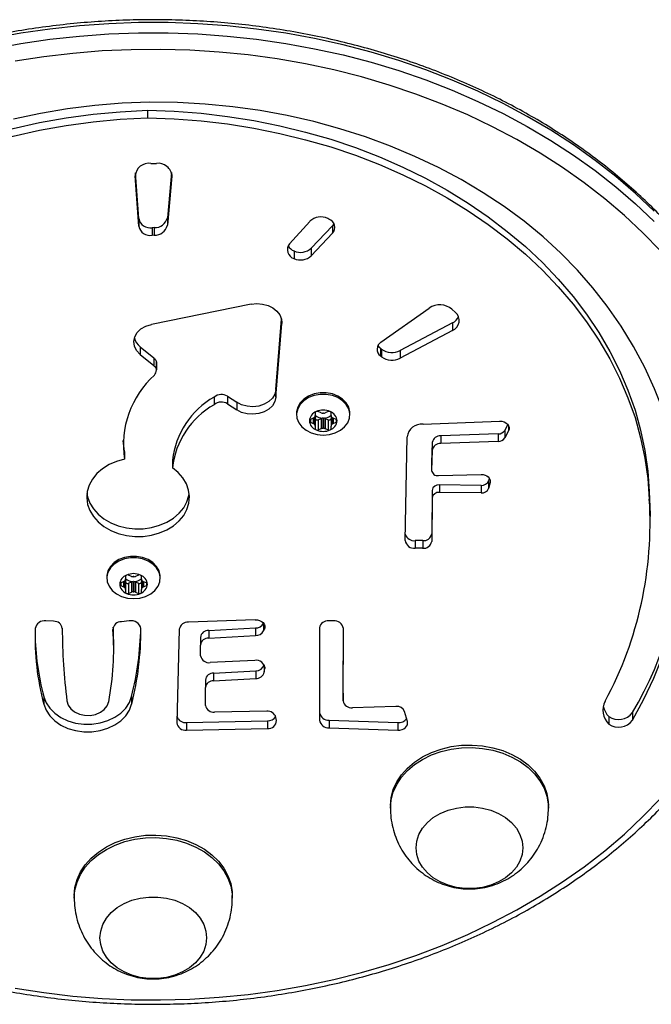
# Model space of a CAD drawing. Units: millimetres. Extents: x -4534 to 389034, y -3372 to 3284.
# Drawn here: x -206 to -47, y 1510 to 1759 of the extents above; entities that cross this region are included whole.
import ezdxf

# ---------------------------------------------------------------- set-up
doc = ezdxf.new("R2010")
doc.units = ezdxf.units.MM
doc.layers.add('Toestel 2D', color=7, linetype='Continuous', lineweight=20)

# ---------------------------------------------------------------- blocks, each defined once
blk = doc.blocks.new('RB1338')
at = {"color": 7, "linetype": 'Continuous', "lineweight": 25}
for p, q in [((136.216, 88.469), (136.216, 88.276)), ((136.302, 87.126), (136.443, 87.126)), ((135.996, 85.536), (135.906, 86.806)), ((135.996, 85.729), (135.914, 86.885)), ((136.827, 86.892), (136.72, 85.751)), ((136.837, 86.8), (136.72, 85.558)), ((135.996, 85.729), (135.996, 85.536)), ((136.72, 85.751), (136.72, 85.558)), ((140.809, 85.715), (140.778, 85.73)), ((136.389, 85.5), (136.337, 85.497)), ((136.337, 85.497), (136.337, 85.304)), ((136.389, 85.5), (136.389, 85.307)), ((140.325, 85.658), (139.812, 85.086)), ((140.362, 84.982), (140.898, 85.549)), ((140.898, 85.549), (140.898, 85.356)), ((136.389, 85.307), (136.337, 85.304)), ((140.362, 84.789), (140.898, 85.356)), ((140.362, 84.982), (140.362, 84.789)), ((139.925, 84.909), (139.925, 84.716)), ((138.84, 83.561), (136.318, 83.051)), ((142.126, 82.602), (143.344, 83.464)), ((143.922, 83.436), (144.013, 83.354)), ((139.467, 81.401), (139.608, 83.18)), ((139.467, 81.208), (139.615, 83.074)), ((143.934, 83.09), (142.613, 82.387)), ((143.934, 83.09), (143.934, 82.898)), ((143.934, 82.898), (142.613, 82.194)), ((136.033, 82.485), (136.375, 82.206)), ((136.033, 82.485), (136.033, 82.292)), ((136.033, 82.292), (136.375, 82.013)), ((142.141, 82.425), (142.11, 82.449)), ((142.11, 82.449), (142.11, 82.257)), ((142.141, 82.232), (142.11, 82.257)), ((142.141, 82.425), (142.141, 82.232)), ((142.613, 82.387), (142.613, 82.194)), ((136.375, 82.206), (136.375, 82.013)), ((136.443, 82.075), (136.442, 82.091)), ((136.442, 82.091), (136.442, 81.898)), ((136.443, 81.882), (136.443, 82.075)), ((138.244, 81.235), (138.476, 81.081)), ((138.244, 81.235), (138.244, 81.042)), ((139.467, 81.401), (139.467, 81.208)), ((137.906, 81.213), (137.906, 81.02)), ((138.244, 81.042), (138.476, 80.888)), ((138.476, 81.081), (138.476, 80.888)), ((139.989, 80.805), (139.989, 80.767)), ((140.464, 80.811), (140.464, 80.746)), ((140.464, 80.736), (140.464, 80.479)), ((140.613, 80.812), (140.539, 80.845)), ((140.789, 80.845), (140.716, 80.812)), ((140.864, 80.746), (140.864, 80.811)), ((140.864, 80.736), (140.864, 80.479)), ((141.339, 80.767), (141.339, 80.805)), ((140.413, 80.678), (140.339, 80.646)), ((140.339, 80.579), (140.413, 80.547)), ((140.464, 80.479), (140.464, 80.413)), ((140.539, 80.637), (140.613, 80.67)), ((140.539, 80.637), (140.539, 80.38)), ((140.613, 80.67), (140.613, 80.413)), ((140.656, 80.678), (140.656, 80.421)), ((140.673, 80.678), (140.673, 80.421)), ((140.716, 80.67), (140.716, 80.413)), ((140.716, 80.67), (140.789, 80.637)), ((140.789, 80.637), (140.789, 80.38)), ((140.864, 80.413), (140.864, 80.479)), ((140.989, 80.646), (140.916, 80.678)), ((140.916, 80.547), (140.989, 80.579)), ((143.191, 80.529), (145.126, 80.603)), ((145.336, 80.519), (145.256, 80.371)), ((140.539, 80.38), (140.613, 80.413)), ((140.716, 80.413), (140.789, 80.38)), ((145.088, 80.281), (143.638, 80.231)), ((143.638, 80.231), (143.638, 80.039)), ((145.088, 80.281), (145.088, 80.088)), ((145.256, 80.371), (145.256, 80.178)), ((145.353, 80.357), (145.256, 80.178)), ((142.739, 77.582), (142.785, 80.206)), ((143.425, 80.065), (143.408, 79.549)), ((143.425, 80.065), (143.425, 79.872)), ((145.088, 80.088), (143.638, 80.039)), ((135.635, 79.832), (135.635, 79.639)), ((143.425, 79.872), (143.408, 79.356)), ((136.848, 79.614), (136.848, 79.421)), ((143.408, 79.549), (143.408, 79.546)), ((143.408, 79.549), (143.408, 79.356)), ((143.408, 79.546), (143.408, 79.353)), ((143.58, 79.226), (144.66, 79.253)), ((144.66, 78.978), (143.608, 78.991)), ((143.608, 78.991), (143.608, 78.798)), ((144.66, 78.978), (144.66, 78.785)), ((144.866, 79.16), (144.849, 79.095)), ((144.849, 79.095), (144.849, 78.902)), ((144.887, 79.047), (144.849, 78.902)), ((143.418, 78.849), (143.409, 77.754)), ((143.418, 78.849), (143.418, 78.656)), ((144.66, 78.785), (143.608, 78.798)), ((148.916, 78.821), (148.916, 78.628)), ((143.418, 78.656), (143.409, 77.561)), ((148.938, 77.995), (148.938, 78.188)), ((143.409, 77.754), (143.409, 77.561)), ((143.181, 77.579), (142.99, 77.579)), ((142.99, 77.579), (142.99, 77.387)), ((143.181, 77.579), (143.181, 77.387)), ((143.181, 77.387), (142.99, 77.387)), ((135.189, 76.669), (135.189, 76.63)), ((135.613, 76.541), (135.539, 76.509)), ((135.664, 76.675), (135.664, 76.609)), ((135.664, 76.599), (135.664, 76.342)), ((135.813, 76.675), (135.739, 76.708)), ((135.739, 76.501), (135.813, 76.533)), ((135.739, 76.501), (135.739, 76.244)), ((135.813, 76.533), (135.813, 76.276)), ((135.856, 76.541), (135.856, 76.284)), ((135.873, 76.541), (135.873, 76.284)), ((135.989, 76.708), (135.916, 76.675)), ((135.916, 76.533), (135.916, 76.276)), ((135.916, 76.533), (135.989, 76.501)), ((135.989, 76.501), (135.989, 76.244)), ((136.064, 76.609), (136.064, 76.675)), ((136.064, 76.599), (136.064, 76.342)), ((136.189, 76.509), (136.116, 76.541)), ((136.539, 76.63), (136.539, 76.669)), ((135.539, 76.443), (135.613, 76.41)), ((135.664, 76.342), (135.664, 76.277)), ((135.739, 76.244), (135.813, 76.276)), ((135.916, 76.276), (135.989, 76.244)), ((136.064, 76.277), (136.064, 76.342)), ((136.116, 76.41), (136.189, 76.443)), ((133.842, 75.538), (133.647, 75.547)), ((135.757, 75.547), (135.557, 75.528)), ((138.941, 75.577), (137.252, 75.516)), ((140.924, 75.549), (140.802, 75.549)), ((134.061, 75.361), (134.061, 75.349)), ((137.022, 75.336), (136.961, 72.971)), ((137.77, 75.308), (138.95, 75.369)), ((137.77, 75.308), (137.77, 75.115)), ((138.95, 75.369), (138.95, 75.176)), ((139.156, 75.297), (139.175, 75.338)), ((140.571, 75.373), (140.571, 73.039)), ((141.169, 73.722), (141.174, 75.371)), ((141.169, 73.529), (141.174, 75.358)), ((135.362, 74.819), (135.362, 75.012)), ((137.555, 75.128), (137.555, 74.935)), ((137.77, 75.115), (138.95, 75.176)), ((137.562, 74.665), (137.555, 74.935)), ((138.936, 74.549), (137.806, 74.493)), ((137.892, 74.227), (138.958, 74.285)), ((138.958, 74.285), (138.958, 74.092)), ((139.172, 74.25), (139.186, 74.348)), ((137.683, 74.053), (137.683, 73.86)), ((137.892, 74.227), (137.892, 74.034)), ((137.892, 74.034), (138.958, 74.092)), ((137.687, 73.412), (137.683, 73.86)), ((133.593, 73.631), (133.593, 73.439)), ((135.817, 73.638), (135.817, 73.445)), ((141.169, 73.722), (141.169, 73.529)), ((139.234, 73.262), (137.915, 73.241)), ((142.505, 73.383), (141.407, 73.352)), ((142.796, 73.006), (142.725, 73.253)), ((137.207, 72.977), (139.255, 73.02)), ((139.255, 73.02), (139.255, 72.827)), ((139.482, 73.03), (139.469, 73.107)), ((140.818, 73.034), (142.551, 72.975)), ((140.818, 73.034), (140.818, 72.841)), ((147.891, 73.127), (147.891, 72.934)), ((148.488, 73.229), (148.488, 73.036)), ((137.207, 72.977), (137.207, 72.784)), ((137.207, 72.784), (139.255, 72.827)), ((140.818, 72.841), (142.551, 72.782)), ((142.551, 72.975), (142.551, 72.782)), ((142.364, 70.876), (142.364, 70.812)), ((146.364, 70.812), (146.364, 70.876)), ((134.364, 68.599), (134.364, 68.535)), ((138.364, 68.535), (138.364, 68.599))]:
    blk.add_line(p, q, dxfattribs=at)
at = {"color": 8, "linetype": 'Continuous', "lineweight": 25}
for p, q in [((135.906, 86.839), (135.906, 86.806)), ((136.837, 86.844), (136.837, 86.8)), ((139.615, 83.132), (139.615, 83.074)), ((140.339, 80.646), (140.339, 80.579)), ((140.413, 80.678), (140.413, 80.547)), ((140.444, 80.702), (140.444, 80.522)), ((140.452, 80.714), (140.452, 80.511)), ((140.876, 80.714), (140.876, 80.511)), ((140.885, 80.702), (140.885, 80.522)), ((140.916, 80.678), (140.916, 80.547)), ((140.989, 80.646), (140.989, 80.579)), ((145.353, 80.494), (145.353, 80.357)), ((144.887, 79.115), (144.887, 79.047)), ((135.539, 76.509), (135.539, 76.443)), ((135.613, 76.541), (135.613, 76.41)), ((135.644, 76.566), (135.644, 76.386)), ((135.652, 76.577), (135.652, 76.374)), ((136.076, 76.577), (136.076, 76.374)), ((136.085, 76.566), (136.085, 76.386)), ((136.116, 76.541), (136.116, 76.41)), ((136.189, 76.509), (136.189, 76.443)), ((135.343, 75.352), (135.343, 75.331)), ((139.156, 75.486), (139.156, 75.297)), ((139.175, 75.456), (139.175, 75.338)), ((139.172, 74.433), (139.172, 74.25)), ((139.186, 74.388), (139.186, 74.348))]:
    blk.add_line(p, q, dxfattribs=at)
at = {"color": 8, "linetype": 'Continuous', "lineweight": 25, "flags": 128}
for points in [[(149.039, 85.913), (148.567, 86.36), (148.069, 86.79), (147.545, 87.201), (146.996, 87.592), (146.424, 87.964), (145.829, 88.315), (145.214, 88.644), (144.58, 88.95), (143.927, 89.234), (143.258, 89.493), (142.574, 89.729), (141.876, 89.939), (141.166, 90.125), (140.445, 90.284), (139.715, 90.418), (138.978, 90.525), (138.236, 90.605), (137.489, 90.659), (136.739, 90.686), (135.989, 90.686), (135.24, 90.659), (134.493, 90.605), (133.75, 90.525), (133.013, 90.418), (132.284, 90.284)], [(132.284, 90.027), (133.013, 90.161), (133.75, 90.268), (134.493, 90.348), (135.24, 90.402), (135.989, 90.429), (136.739, 90.429), (137.489, 90.402), (138.236, 90.348), (138.978, 90.268), (139.715, 90.161), (140.445, 90.027), (141.166, 89.868), (141.876, 89.682), (142.574, 89.472), (143.258, 89.236), (143.927, 88.977), (144.58, 88.693), (145.214, 88.387), (145.829, 88.058), (146.424, 87.707), (146.996, 87.335), (147.545, 86.944), (148.069, 86.532), (148.567, 86.103), (149.039, 85.656)], [(142.364, 70.812), (142.382, 71.016), (142.435, 71.217), (142.523, 71.41), (142.644, 71.593), (142.795, 71.762), (142.974, 71.913), (143.178, 72.045), (143.403, 72.156), (143.645, 72.242), (143.901, 72.302), (144.164, 72.336), (144.431, 72.343), (144.697, 72.323), (144.957, 72.275), (145.206, 72.202), (145.44, 72.103), (145.656, 71.982), (145.848, 71.84), (146.013, 71.679), (146.149, 71.503), (146.254, 71.315), (146.324, 71.117), (146.36, 70.914), (146.364, 70.811)], [(134.364, 68.535), (134.382, 68.739), (134.435, 68.939), (134.523, 69.133), (134.644, 69.315), (134.795, 69.484), (134.974, 69.636), (135.178, 69.768), (135.403, 69.878), (135.645, 69.964), (135.901, 70.025), (136.164, 70.059), (136.431, 70.066), (136.697, 70.045), (136.957, 69.998), (137.206, 69.924), (137.44, 69.826), (137.656, 69.705), (137.848, 69.562), (138.013, 69.402), (138.149, 69.226), (138.254, 69.037), (138.324, 68.84), (138.36, 68.637), (138.364, 68.534)]]:
    blk.add_lwpolyline(points, dxfattribs=at)
at = {"color": 7, "linetype": 'Continuous', "lineweight": 25, "flags": 128}
for points in [[(149.195, 84.913), (148.754, 85.37), (148.285, 85.81), (147.789, 86.232), (147.267, 86.637), (146.722, 87.021), (146.153, 87.386), (145.563, 87.73), (144.951, 88.051), (144.321, 88.351), (143.673, 88.627), (143.009, 88.88), (142.33, 89.108), (141.637, 89.311), (140.933, 89.489), (140.218, 89.642), (139.495, 89.768), (138.765, 89.868), (138.03, 89.942), (137.291, 89.989), (136.55, 90.009), (135.808, 90.002), (135.068, 89.969), (134.33, 89.908), (133.597, 89.822), (132.871, 89.708)], [(132.871, 66.258), (133.597, 66.144), (134.33, 66.057), (135.068, 65.997), (135.808, 65.964), (136.55, 65.957), (137.291, 65.977), (138.03, 66.024), (138.765, 66.097), (139.495, 66.198), (140.218, 66.324), (140.933, 66.476), (141.637, 66.655), (142.33, 66.858), (143.009, 67.086), (143.673, 67.339), (144.321, 67.615), (144.951, 67.914), (145.563, 68.236), (146.153, 68.58), (146.722, 68.944), (147.267, 69.329), (147.789, 69.733), (148.285, 70.156), (148.754, 70.596), (149.195, 71.052)], [(136.279, 88.677), (135.579, 88.646), (134.883, 88.587), (134.191, 88.501), (133.506, 88.387), (132.829, 88.246)], [(126.655, 84.739), (127.099, 85.146), (127.57, 85.534), (128.068, 85.902), (128.591, 86.248), (129.137, 86.573), (129.706, 86.875), (130.295, 87.152), (130.903, 87.405), (131.527, 87.633), (132.167, 87.835), (132.82, 88.009), (133.484, 88.157), (134.158, 88.277), (134.839, 88.369), (135.525, 88.433), (136.216, 88.469)], [(136.216, 88.469), (136.895, 88.444), (137.573, 88.393), (138.245, 88.314), (138.912, 88.209), (139.57, 88.077), (140.218, 87.918), (140.855, 87.734), (141.478, 87.524), (142.086, 87.29), (142.677, 87.032), (143.249, 86.75), (143.802, 86.445), (144.332, 86.119), (144.84, 85.772), (145.323, 85.405), (145.781, 85.019), (146.211, 84.615), (146.613, 84.194), (146.986, 83.758), (147.328, 83.308), (147.639, 82.844), (147.918, 82.368), (148.164, 81.882), (148.376, 81.387), (148.554, 80.884), (148.697, 80.374), (148.806, 79.86), (148.878, 79.341), (148.916, 78.821)], [(147.85, 83.516), (147.49, 83.977), (147.099, 84.424), (146.677, 84.854), (146.226, 85.266), (145.747, 85.659), (145.241, 86.032), (144.71, 86.384), (144.156, 86.714), (143.579, 87.02), (142.982, 87.303), (142.366, 87.561), (141.733, 87.794), (141.085, 88.001), (140.424, 88.181), (139.751, 88.333), (139.068, 88.459), (138.377, 88.556), (137.681, 88.625), (136.981, 88.665), (136.279, 88.677)], [(126.655, 84.546), (127.099, 84.953), (127.57, 85.341), (128.068, 85.709), (128.591, 86.055), (129.137, 86.38), (129.706, 86.682), (130.295, 86.96), (130.903, 87.213), (131.527, 87.44), (132.167, 87.642), (132.82, 87.817), (133.484, 87.964), (134.158, 88.084), (134.839, 88.176), (135.525, 88.24), (136.216, 88.276)], [(136.216, 88.276), (136.895, 88.252), (137.573, 88.2), (138.245, 88.122), (138.912, 88.016), (139.57, 87.884), (140.218, 87.725), (140.855, 87.541), (141.478, 87.332), (142.086, 87.097), (142.677, 86.839), (143.249, 86.557), (143.802, 86.252), (144.332, 85.926), (144.84, 85.579), (145.323, 85.212), (145.781, 84.826), (146.211, 84.422), (146.613, 84.002), (146.986, 83.565), (147.328, 83.115), (147.639, 82.651), (147.918, 82.176), (148.164, 81.69), (148.376, 81.194), (148.554, 80.691), (148.697, 80.182), (148.806, 79.667), (148.878, 79.149), (148.916, 78.628)], [(140.936, 85.599), (140.932, 85.593), (140.898, 85.549)], [(138.84, 83.561), (138.985, 83.577), (139.13, 83.566), (139.267, 83.529), (139.39, 83.469), (139.491, 83.389), (139.565, 83.293), (139.607, 83.186), (139.615, 83.074)], [(148.488, 73.036), (148.775, 73.564), (149.028, 74.103), (149.246, 74.651), (149.429, 75.206), (149.576, 75.767), (149.688, 76.333), (149.762, 76.903), (149.801, 77.475), (149.803, 78.047), (149.768, 78.619), (149.697, 79.189), (149.589, 79.756), (149.445, 80.318), (149.266, 80.874), (149.051, 81.422), (148.801, 81.962), (148.518, 82.491), (148.2, 83.01), (147.85, 83.516)], [(136.033, 82.292), (135.943, 82.388), (135.888, 82.498), (135.871, 82.616), (135.895, 82.733), (135.956, 82.842), (136.052, 82.935), (136.175, 83.006), (136.318, 83.051)], [(142.05, 82.52), (142.072, 82.487), (142.11, 82.449)], [(139.467, 81.401), (139.44, 81.289), (139.378, 81.187), (139.285, 81.098), (139.167, 81.03), (139.031, 80.986), (138.885, 80.969), (138.738, 80.98), (138.598, 81.018), (138.476, 81.081)], [(141.339, 80.805), (141.338, 80.835), (141.311, 80.953), (141.249, 81.064), (141.155, 81.16), (141.035, 81.237), (140.895, 81.291), (140.743, 81.319), (140.586, 81.319), (140.433, 81.291), (140.293, 81.237), (140.173, 81.16), (140.08, 81.064), (140.018, 80.953), (139.99, 80.835), (139.989, 80.805)], [(140.664, 80.25), (140.82, 80.263), (140.967, 80.305), (141.098, 80.371), (141.206, 80.458), (141.284, 80.562), (141.329, 80.677), (141.338, 80.797), (141.311, 80.915), (141.249, 81.025), (141.155, 81.121), (141.035, 81.199), (140.895, 81.253), (140.743, 81.28), (140.586, 81.28), (140.433, 81.253), (140.293, 81.199), (140.173, 81.121), (140.08, 81.025), (140.018, 80.915), (139.99, 80.797), (140, 80.677), (140.045, 80.562), (140.123, 80.458), (140.23, 80.371), (140.361, 80.305), (140.509, 80.263), (140.664, 80.25)], [(139.467, 81.208), (139.44, 81.097), (139.378, 80.994), (139.285, 80.906), (139.167, 80.837), (139.031, 80.793), (138.885, 80.776), (138.738, 80.787), (138.598, 80.825), (138.476, 80.888)], [(140.464, 80.741), (140.464, 80.74), (140.464, 80.736)], [(140.464, 80.67), (140.466, 80.661), (140.471, 80.651), (140.479, 80.643), (140.489, 80.637), (140.501, 80.633), (140.514, 80.632), (140.527, 80.633), (140.539, 80.637)], [(140.789, 80.637), (140.801, 80.633), (140.814, 80.632), (140.827, 80.633), (140.839, 80.637), (140.85, 80.643), (140.858, 80.651), (140.863, 80.661), (140.864, 80.67)], [(145.126, 80.603), (145.184, 80.6), (145.24, 80.586), (145.289, 80.561), (145.328, 80.528), (145.355, 80.488), (145.369, 80.445), (145.368, 80.4), (145.353, 80.357)], [(135.635, 79.832), (135.603, 80.114), (135.603, 80.114)], [(135.635, 79.639), (135.433, 79.583), (135.247, 79.502), (135.08, 79.398), (134.938, 79.275), (134.825, 79.136), (134.743, 78.984), (134.694, 78.824), (134.681, 78.66), (134.702, 78.497), (134.759, 78.338), (134.849, 78.189), (134.969, 78.053), (135.117, 77.935), (135.289, 77.836), (135.479, 77.761), (135.683, 77.71), (135.895, 77.686), (136.11, 77.688), (136.32, 77.718), (136.522, 77.774), (136.709, 77.855), (136.876, 77.958), (137.019, 78.08), (137.133, 78.219), (137.216, 78.37), (137.266, 78.53), (137.28, 78.694), (137.259, 78.858), (137.204, 79.016), (137.115, 79.166), (136.995, 79.302), (136.848, 79.421)], [(144.66, 79.253), (144.71, 79.25), (144.758, 79.238), (144.801, 79.219), (144.838, 79.192), (144.866, 79.16), (144.884, 79.124), (144.891, 79.086), (144.887, 79.047)], [(134.686, 78.776), (134.702, 78.69), (134.759, 78.531), (134.849, 78.382), (134.969, 78.246), (135.117, 78.127), (135.289, 78.029), (135.479, 77.953), (135.683, 77.903), (135.895, 77.879), (136.11, 77.881), (136.32, 77.911), (136.522, 77.967), (136.709, 78.047), (136.876, 78.15), (137.019, 78.273), (137.133, 78.412), (137.216, 78.563), (137.266, 78.723), (137.274, 78.776)], [(148.916, 78.821), (148.937, 78.241), (148.938, 78.188)], [(136.539, 76.669), (136.538, 76.699), (136.511, 76.817), (136.449, 76.927), (136.355, 77.023), (136.235, 77.101), (136.095, 77.154), (135.943, 77.182), (135.786, 77.182), (135.633, 77.154), (135.493, 77.101), (135.373, 77.023), (135.28, 76.927), (135.218, 76.817), (135.19, 76.699), (135.189, 76.669)], [(135.864, 76.113), (136.02, 76.127), (136.167, 76.168), (136.298, 76.234), (136.406, 76.321), (136.484, 76.425), (136.529, 76.54), (136.538, 76.66), (136.511, 76.778), (136.449, 76.889), (136.355, 76.985), (136.235, 77.062), (136.095, 77.116), (135.943, 77.144), (135.786, 77.144), (135.633, 77.116), (135.493, 77.062), (135.373, 76.985), (135.28, 76.889), (135.218, 76.778), (135.19, 76.66), (135.2, 76.54), (135.245, 76.425), (135.323, 76.321), (135.43, 76.234), (135.561, 76.168), (135.709, 76.127), (135.864, 76.113)], [(135.664, 76.534), (135.666, 76.524), (135.671, 76.515), (135.679, 76.507), (135.689, 76.501), (135.701, 76.497), (135.714, 76.496), (135.727, 76.497), (135.739, 76.501)], [(135.989, 76.501), (136.001, 76.497), (136.014, 76.496), (136.027, 76.497), (136.039, 76.501), (136.05, 76.507), (136.058, 76.515), (136.063, 76.524), (136.064, 76.534)], [(136.064, 76.599), (136.064, 76.603), (136.065, 76.604)], [(138.941, 75.577), (138.998, 75.574), (139.052, 75.56), (139.101, 75.537), (139.141, 75.505), (139.169, 75.467), (139.185, 75.424), (139.187, 75.381), (139.175, 75.338)], [(133.593, 73.631), (133.652, 73.479), (133.747, 73.337), (133.874, 73.211), (134.028, 73.105), (134.206, 73.022), (134.4, 72.965), (134.605, 72.937), (134.812, 72.938), (135.017, 72.967), (135.21, 73.025), (135.387, 73.109), (135.541, 73.216), (135.666, 73.343), (135.759, 73.485), (135.817, 73.638)], [(134.179, 73.524), (134.211, 73.42), (134.278, 73.326), (134.374, 73.248), (134.493, 73.192), (134.627, 73.162), (134.766, 73.159), (134.902, 73.184), (135.025, 73.236), (135.125, 73.31), (135.197, 73.402), (135.236, 73.505)], [(133.593, 73.439), (133.652, 73.286), (133.747, 73.144), (133.874, 73.018), (134.028, 72.912), (134.206, 72.829), (134.4, 72.773), (134.605, 72.744), (134.812, 72.745), (135.017, 72.774), (135.21, 72.832), (135.387, 72.916), (135.541, 73.023), (135.666, 73.15), (135.759, 73.292), (135.817, 73.445)], [(142.551, 72.782), (142.605, 72.785), (142.658, 72.798), (142.705, 72.819), (142.745, 72.848), (142.775, 72.883), (142.795, 72.922), (142.801, 72.964), (142.796, 73.006)], [(142.364, 70.876), (142.382, 71.08), (142.435, 71.281), (142.523, 71.474), (142.644, 71.657), (142.795, 71.826), (142.974, 71.978), (143.178, 72.11), (143.403, 72.22), (143.645, 72.306), (143.901, 72.367), (144.164, 72.401), (144.431, 72.408), (144.697, 72.387), (144.957, 72.34), (145.206, 72.266), (145.44, 72.168), (145.656, 72.046), (145.848, 71.904), (146.013, 71.743), (146.149, 71.567), (146.254, 71.379), (146.324, 71.181), (146.36, 70.979), (146.364, 70.876)], [(143.014, 69.809), (143.033, 69.979), (143.087, 70.145), (143.177, 70.301), (143.299, 70.444), (143.45, 70.57), (143.626, 70.675), (143.822, 70.756), (144.033, 70.812), (144.253, 70.84), (144.476, 70.84), (144.696, 70.812), (144.907, 70.756), (145.103, 70.675), (145.279, 70.57), (145.43, 70.444), (145.552, 70.301), (145.641, 70.145), (145.696, 69.979), (145.714, 69.809), (145.696, 69.639), (145.641, 69.473), (145.552, 69.317), (145.43, 69.174), (145.279, 69.048), (145.103, 68.944), (144.907, 68.862), (144.696, 68.807), (144.476, 68.779), (144.253, 68.779), (144.033, 68.807), (143.822, 68.862), (143.626, 68.944), (143.45, 69.048), (143.299, 69.174), (143.177, 69.317), (143.087, 69.473), (143.033, 69.639), (143.014, 69.809)], [(143.014, 69.809), (143.033, 69.979), (143.087, 70.145), (143.177, 70.301), (143.299, 70.444), (143.45, 70.57), (143.626, 70.675), (143.822, 70.756), (144.033, 70.812), (144.253, 70.84), (144.476, 70.84), (144.696, 70.812), (144.907, 70.756), (145.103, 70.675), (145.279, 70.57), (145.43, 70.444), (145.552, 70.301), (145.641, 70.145), (145.696, 69.979), (145.714, 69.809), (145.696, 69.639), (145.641, 69.473), (145.552, 69.317), (145.43, 69.174), (145.279, 69.048), (145.103, 68.944), (144.907, 68.862), (144.696, 68.807), (144.476, 68.779), (144.253, 68.779), (144.033, 68.807), (143.822, 68.862), (143.626, 68.944), (143.45, 69.048), (143.299, 69.174), (143.177, 69.317), (143.087, 69.473), (143.033, 69.639), (143.014, 69.809)], [(134.364, 68.599), (134.382, 68.803), (134.435, 69.004), (134.523, 69.197), (134.644, 69.38), (134.795, 69.548), (134.974, 69.7), (135.178, 69.832), (135.403, 69.942), (135.645, 70.029), (135.901, 70.089), (136.164, 70.123), (136.431, 70.13), (136.697, 70.11), (136.957, 70.062), (137.206, 69.989), (137.44, 69.89), (137.656, 69.769), (137.848, 69.627), (138.013, 69.466), (138.149, 69.29), (138.254, 69.101), (138.324, 68.904), (138.36, 68.701), (138.364, 68.599)], [(135.014, 67.532), (135.033, 67.702), (135.087, 67.868), (135.177, 68.024), (135.299, 68.167), (135.45, 68.293), (135.626, 68.398), (135.822, 68.479), (136.033, 68.534), (136.253, 68.562), (136.476, 68.562), (136.696, 68.534), (136.907, 68.479), (137.103, 68.398), (137.279, 68.293), (137.43, 68.167), (137.552, 68.024), (137.641, 67.868), (137.696, 67.702), (137.714, 67.532), (137.696, 67.362), (137.641, 67.196), (137.552, 67.04), (137.43, 66.897), (137.279, 66.771), (137.103, 66.666), (136.907, 66.585), (136.696, 66.529), (136.476, 66.501), (136.253, 66.501), (136.033, 66.529), (135.822, 66.585), (135.626, 66.666), (135.45, 66.771), (135.299, 66.897), (135.177, 67.04), (135.087, 67.196), (135.033, 67.362), (135.014, 67.532)], [(135.014, 67.532), (135.033, 67.702), (135.087, 67.868), (135.177, 68.024), (135.299, 68.167), (135.45, 68.293), (135.626, 68.398), (135.822, 68.479), (136.033, 68.534), (136.253, 68.562), (136.476, 68.562), (136.696, 68.534), (136.907, 68.479), (137.103, 68.398), (137.279, 68.293), (137.43, 68.167), (137.552, 68.024), (137.641, 67.868), (137.696, 67.702), (137.714, 67.532), (137.696, 67.362), (137.641, 67.196), (137.552, 67.04), (137.43, 66.897), (137.279, 66.771), (137.103, 66.666), (136.907, 66.585), (136.696, 66.529), (136.476, 66.501), (136.253, 66.501), (136.033, 66.529), (135.822, 66.585), (135.626, 66.666), (135.45, 66.771), (135.299, 66.897), (135.177, 67.04), (135.087, 67.196), (135.033, 67.362), (135.014, 67.532)]]:
    blk.add_lwpolyline(points, dxfattribs=at)
at = {"color": 7, "linetype": 'Continuous', "lineweight": 25}
for centre, radius, start, end in [((136.258, 86.776), 0.353, 82.7458, 175.0794), ((136.487, 86.778), 0.351, 3.7008, 97.241), ((136.29, 85.795), 0.301, 192.661, 278.8779), ((136.405, 85.822), 0.323, 267.2006, 347.2546), ((140.602, 85.374), 0.397, 63.6604, 134.1753), ((140.737, 85.506), 0.221, 316.9872, 71.0674), ((136.29, 85.602), 0.301, 192.6664, 278.8725), ((136.405, 85.63), 0.323, 267.2006, 347.2546), ((139.987, 84.937), 0.229, 139.4212, 254.3845), ((140.03, 85.177), 0.288, 209.1925, 248.6914), ((140.088, 85.277), 0.403, 246.1135, 312.953), ((140.088, 85.084), 0.403, 246.1135, 312.953), ((143.615, 83.062), 0.485, 50.5845, 123.9907), ((143.834, 83.15), 0.272, 291.6529, 48.8352), ((143.792, 83.383), 0.326, 295.9483, 335.8012), ((136.294, 82.822), 0.426, 196.2993, 232.3899), ((142.233, 82.424), 0.208, 121.0648, 233.7035), ((142.407, 82.781), 0.444, 233.2322, 297.6115), ((142.407, 82.588), 0.444, 233.2322, 297.6115), ((137.989, 79.999), 2.382, 132.0764, 188.6951), ((136.281, 81.884), 0.161, 313.9373, 5.1225), ((138.09, 80.993), 0.286, 57.4503, 129.96), ((138.956, 79.368), 2.123, 119.6663, 173.3481), ((138.956, 79.175), 2.123, 119.6666, 173.3477), ((138.09, 80.8), 0.286, 57.4503, 129.96), ((140.58, 80.595), 0.266, 109.8398, 176.1517), ((140.413, 80.747), 0.0515, 319.8665, 359.1693), ((140.502, 80.809), 0.038, 109.8957, 176.1541), ((140.655, 80.955), 0.277, 226.3736, 270.0826), ((140.664, 80.438), 0.442, 66.6989, 113.3011), ((140.514, 80.786), 0.0634, 66.7541, 113.2459), ((140.653, 80.903), 0.0993, 246.513, 271.8156), ((140.664, 80.424), 0.379, 88.7145, 91.2855), ((140.676, 80.903), 0.0994, 268.1934, 293.478), ((140.673, 80.955), 0.277, 269.9225, 313.6213), ((140.814, 80.786), 0.0633, 66.7421, 113.2579), ((140.749, 80.595), 0.266, 3.8389, 70.1697), ((140.826, 80.809), 0.0381, 3.952, 70.1033), ((140.915, 80.747), 0.0509, 180.6134, 220.3509), ((140.352, 80.61), 0.038, 109.9039, 176.1063), ((140.579, 80.63), 0.266, 183.8461, 250.1625), ((140.352, 80.615), 0.038, 183.8937, 250.0961), ((140.385, 80.745), 0.0724, 292.7551, 324.0621), ((140.385, 80.48), 0.0725, 35.9876, 67.25), ((140.605, 80.589), 0.197, 140.8798, 144.9946), ((140.605, 80.635), 0.197, 215.0054, 219.1202), ((140.413, 80.478), 0.0515, 0.8307, 40.1335), ((140.653, 80.578), 0.0997, 88.2399, 113.4315), ((140.664, 81.032), 0.354, 268.6226, 271.3774), ((140.676, 80.578), 0.0998, 66.5778, 91.7507), ((140.749, 80.63), 0.266, 289.8281, 356.1634), ((140.915, 80.478), 0.0509, 139.6491, 179.3866), ((140.728, 80.594), 0.191, 34.7865, 39.0307), ((140.728, 80.631), 0.191, 320.9693, 325.2135), ((140.944, 80.745), 0.0727, 215.996, 247.1868), ((140.944, 80.48), 0.0727, 112.8075, 143.9549), ((140.977, 80.61), 0.0379, 3.7302, 70.2596), ((140.977, 80.615), 0.0379, 289.7404, 356.2698), ((143.164, 80.146), 0.384, 85.9361, 171.0121), ((140.502, 80.416), 0.0379, 183.8276, 250.1622), ((140.664, 80.786), 0.442, 246.6808, 293.3192), ((140.514, 80.438), 0.0631, 246.6622, 293.3378), ((140.653, 80.321), 0.0997, 88.2399, 113.4315), ((140.664, 80.712), 0.291, 268.3234, 271.6766), ((140.676, 80.321), 0.0998, 66.5778, 91.7507), ((140.814, 80.438), 0.063, 246.6502, 293.3498), ((140.826, 80.416), 0.038, 289.8389, 356.0662), ((143.623, 80.031), 0.201, 85.7926, 170.2257), ((145.091, 80.476), 0.196, 269.0831, 327.331), ((143.623, 79.838), 0.201, 85.7926, 170.2257), ((145.091, 80.284), 0.196, 269.0831, 327.331), ((143.558, 79.375), 0.151, 187.2301, 278.3047), ((143.587, 78.822), 0.171, 82.7695, 170.8875), ((144.677, 79.162), 0.185, 264.7092, 338.6297), ((143.587, 78.629), 0.171, 82.7529, 170.895), ((144.677, 78.969), 0.185, 264.7279, 338.6215), ((139.436, 78.021), 9.499, 331.709, 3.6617), ((142.967, 77.814), 0.236, 197.5672, 275.7171), ((143.204, 77.786), 0.208, 263.5092, 351.07), ((140.381, 78.038), 9.426, 329.3249, 359.076), ((142.964, 77.612), 0.227, 187.6723, 276.6793), ((143.204, 77.593), 0.208, 263.5229, 351.0638), ((135.864, 76.302), 0.442, 66.6989, 113.3011), ((135.78, 76.458), 0.266, 109.84, 176.1515), ((135.552, 76.473), 0.038, 109.8536, 176.1566), ((135.585, 76.609), 0.0729, 292.8435, 323.9189), ((135.792, 76.463), 0.181, 140.9047, 145.3941), ((135.613, 76.61), 0.0514, 319.7478, 359.1401), ((135.702, 76.672), 0.0379, 109.8213, 176.2285), ((135.855, 76.818), 0.276, 226.3304, 270.116), ((135.714, 76.65), 0.0632, 66.7228, 113.2772), ((135.853, 76.767), 0.1, 246.6345, 271.694), ((135.853, 76.442), 0.0999, 88.265, 113.4064), ((135.864, 76.374), 0.294, 88.3342, 91.6658), ((135.864, 76.835), 0.294, 268.3342, 271.6658), ((135.876, 76.767), 0.1, 268.306, 293.3655), ((135.873, 76.818), 0.277, 269.9084, 313.6452), ((135.876, 76.442), 0.0999, 66.5936, 91.735), ((136.014, 76.65), 0.0634, 66.7541, 113.2459), ((135.949, 76.458), 0.266, 3.8485, 70.16), ((136.026, 76.672), 0.0379, 3.7715, 70.1787), ((136.116, 76.61), 0.0518, 180.9445, 220.0197), ((135.933, 76.46), 0.185, 34.8023, 39.2072), ((136.144, 76.608), 0.0726, 216.0231, 247.2145), ((136.176, 76.473), 0.038, 3.9094, 70.0804), ((135.779, 76.494), 0.266, 183.8366, 250.1719), ((135.552, 76.478), 0.038, 183.8459, 250.1043), ((135.585, 76.343), 0.0729, 36.0811, 67.1565), ((135.782, 76.48), 0.167, 214.4899, 219.3273), ((135.613, 76.341), 0.0515, 0.8952, 40.1892), ((135.702, 76.279), 0.0379, 183.7302, 250.2596), ((135.864, 76.649), 0.442, 246.6808, 293.3192), ((135.714, 76.301), 0.0629, 246.5954, 293.4046), ((135.853, 76.184), 0.0999, 88.265, 113.4064), ((135.864, 76.578), 0.294, 268.3342, 271.6658), ((135.876, 76.184), 0.0999, 66.5936, 91.735), ((136.014, 76.301), 0.063, 246.6269, 293.3731), ((135.949, 76.494), 0.266, 289.8281, 356.1634), ((136.027, 76.279), 0.0379, 289.7404, 356.2698), ((136.116, 76.341), 0.0519, 140.0432, 179.0201), ((135.942, 76.484), 0.173, 320.5966, 325.2778), ((136.144, 76.343), 0.0726, 112.7855, 143.9769), ((136.176, 76.478), 0.0381, 289.9615, 356.0883), ((133.61, 75.312), 0.239, 81.006, 169.3214), ((133.856, 75.331), 0.208, 7.9628, 93.7922), ((135.553, 75.318), 0.21, 88.7788, 176.5091), ((135.809, 75.308), 0.245, 9.8318, 102.2529), ((137.236, 75.3), 0.217, 85.852, 170.5601), ((138.951, 75.604), 0.235, 269.7401, 330.9964), ((140.778, 75.342), 0.209, 83.4728, 171.4377), ((140.95, 75.325), 0.226, 8.3977, 96.5645), ((140.092, 75.146), 6.72, 178.2086, 194.7162), ((140.118, 75.343), 6.746, 180.8772, 194.6946), ((148.23, 75.351), 14.169, 179.9619, 187.4062), ((128.453, 74.819), 6.909, 349.0352, 4.2477), ((128.544, 75.014), 6.818, 359.9837, 3.1788), ((128.327, 75.523), 7.723, 345.8722, 358.862), ((128.331, 75.33), 7.72, 345.8709, 0.148), ((137.758, 75.104), 0.204, 86.4333, 173.34), ((138.951, 75.411), 0.235, 269.7401, 330.9964), ((137.758, 74.911), 0.204, 86.4333, 173.34), ((137.772, 74.703), 0.213, 190.371, 279.2641), ((138.975, 74.341), 0.211, 1.7117, 100.776), ((138.965, 74.501), 0.216, 268.0628, 343.1781), ((138.965, 74.306), 0.214, 267.9258, 344.7964), ((137.881, 74.027), 0.2, 86.7132, 172.5614), ((137.881, 73.834), 0.2, 86.7175, 172.5572), ((141.377, 73.561), 0.211, 188.7408, 278.2528), ((148.241, 73.288), 0.498, 152.3105, 225.2274), ((137.889, 73.444), 0.205, 189.194, 277.4035), ((139.258, 73.042), 0.221, 16.9781, 96.1269), ((142.528, 73.171), 0.213, 22.6412, 96.0418), ((148.282, 73.503), 0.543, 192.4447, 223.8414), ((137.18, 73.204), 0.229, 199.7287, 276.7639), ((139.263, 73.26), 0.24, 268.0151, 326.2739), ((139.279, 73.029), 0.203, 263.3027, 0.3352), ((140.8, 73.264), 0.231, 188.1599, 274.4678), ((140.8, 73.072), 0.231, 188.1532, 274.4746), ((142.573, 73.227), 0.253, 264.9126, 323.36), ((148.136, 73.491), 0.439, 236.0487, 323.285), ((148.136, 73.298), 0.439, 236.0487, 323.285), ((137.177, 73), 0.218, 187.485, 278.0203)]:
    blk.add_arc(centre, radius, start, end, dxfattribs=at)
for points, knots in [([(152.364, 78.433), (152.363, 78.531), (152.361, 78.811), (152.332, 79.274), (152.268, 79.82), (152.173, 80.363), (152.046, 80.903), (151.888, 81.437), (151.7, 81.966), (151.481, 82.488), (151.232, 83.001), (150.954, 83.506), (150.647, 84.001), (150.312, 84.485), (149.949, 84.957), (149.559, 85.416), (149.143, 85.861), (148.702, 86.291), (148.236, 86.706), (147.747, 87.105), (147.235, 87.486), (146.702, 87.849), (146.148, 88.194), (145.575, 88.52), (144.984, 88.825), (144.376, 89.11), (143.751, 89.373), (143.113, 89.615), (142.461, 89.835), (141.797, 90.033), (141.122, 90.207), (140.438, 90.358), (139.745, 90.486), (139.047, 90.59), (138.343, 90.669), (137.634, 90.725), (136.924, 90.756), (136.212, 90.763), (135.501, 90.746), (134.791, 90.704), (134.085, 90.638), (133.383, 90.548), (132.686, 90.434), (131.997, 90.297), (131.317, 90.135), (130.647, 89.951), (129.987, 89.744), (129.341, 89.515), (128.708, 89.263), (128.09, 88.99), (127.489, 88.696), (126.905, 88.382), (126.34, 88.048), (125.794, 87.695), (125.27, 87.324), (124.767, 86.934), (124.287, 86.528), (123.832, 86.106), (123.401, 85.669), (122.996, 85.217), (122.617, 84.752), (122.266, 84.274), (121.943, 83.784), (121.648, 83.284), (121.382, 82.775), (121.147, 82.256), (120.941, 81.731), (120.767, 81.199), (120.625, 80.678), (120.557, 80.333), (120.525, 80.169)], [0, 0, 0, 0, 0.007885, 0.022631, 0.037378, 0.052127, 0.066879, 0.081637, 0.0964, 0.11117, 0.125948, 0.140733, 0.155527, 0.170329, 0.185137, 0.199953, 0.214776, 0.229604, 0.244437, 0.259275, 0.274116, 0.288961, 0.303808, 0.318657, 0.333508, 0.34836, 0.363212, 0.378065, 0.392919, 0.407772, 0.422626, 0.43748, 0.452333, 0.467187, 0.482041, 0.496894, 0.511748, 0.526602, 0.541455, 0.55631, 0.571163, 0.586018, 0.600874, 0.615729, 0.630584, 0.645441, 0.660297, 0.675154, 0.690011, 0.704867, 0.719725, 0.734581, 0.749438, 0.764292, 0.779146, 0.793998, 0.808847, 0.823692, 0.838534, 0.853372, 0.868203, 0.883029, 0.897848, 0.91266, 0.927464, 0.942259, 0.957046, 0.971825, 0.986596, 1, 1, 1, 1]), ([(136.375, 82.206), (136.395, 82.186), (136.429, 82.152), (136.438, 82.109), (136.442, 82.091)], [0, 0, 0, 0, 0.566294, 1, 1, 1, 1]), ([(136.375, 82.013), (136.395, 81.993), (136.429, 81.959), (136.438, 81.917), (136.442, 81.898)], [0, 0, 0, 0, 0.566253, 1, 1, 1, 1]), ([(120.527, 76.437), (120.552, 76.304), (120.611, 75.991), (120.74, 75.502), (120.909, 74.969), (121.109, 74.443), (121.339, 73.924), (121.599, 73.414), (121.888, 72.913), (122.206, 72.422), (122.552, 71.942), (122.925, 71.475), (123.325, 71.022), (123.751, 70.582), (124.201, 70.157), (124.676, 69.748), (125.174, 69.356), (125.694, 68.982), (126.235, 68.625), (126.797, 68.288), (127.377, 67.97), (127.975, 67.673), (128.589, 67.396), (129.219, 67.14), (129.863, 66.907), (130.52, 66.695), (131.188, 66.507), (131.867, 66.341), (132.554, 66.199), (133.249, 66.08), (133.95, 65.986), (134.656, 65.915), (135.365, 65.869), (136.076, 65.847), (136.788, 65.849), (137.499, 65.876), (138.207, 65.927), (138.912, 66.002), (139.612, 66.101), (140.306, 66.224), (140.992, 66.371), (141.669, 66.541), (142.335, 66.734), (142.989, 66.949), (143.631, 67.187), (144.258, 67.447), (144.87, 67.728), (145.465, 68.03), (146.042, 68.351), (146.599, 68.693), (147.137, 69.053), (147.653, 69.431), (148.147, 69.827), (148.618, 70.239), (149.064, 70.667), (149.485, 71.11), (149.88, 71.568), (150.249, 72.038), (150.589, 72.52), (150.902, 73.014), (151.185, 73.518), (151.44, 74.031), (151.664, 74.552), (151.858, 75.08), (152.021, 75.614), (152.153, 76.154), (152.254, 76.697), (152.323, 77.243), (152.359, 77.736), (152.363, 78.047), (152.364, 78.176)], [0, 0, 0, 0, 0.010806, 0.025561, 0.040322, 0.055089, 0.069864, 0.084646, 0.099436, 0.114234, 0.129039, 0.143852, 0.158672, 0.173498, 0.188329, 0.203166, 0.218006, 0.23285, 0.247697, 0.262547, 0.277397, 0.29225, 0.307103, 0.321957, 0.336812, 0.351667, 0.366522, 0.381377, 0.396232, 0.411087, 0.425943, 0.440797, 0.455652, 0.470507, 0.485362, 0.500218, 0.515073, 0.529929, 0.544784, 0.559641, 0.574498, 0.589354, 0.604213, 0.619071, 0.633928, 0.648788, 0.663646, 0.678504, 0.693362, 0.708219, 0.723074, 0.737929, 0.752781, 0.767629, 0.782475, 0.797317, 0.812153, 0.826985, 0.841809, 0.856627, 0.871437, 0.886239, 0.901032, 0.915818, 0.930594, 0.945364, 0.960127, 0.974884, 0.989636, 1, 1, 1, 1]), ([(142.364, 70.812), (142.367, 70.73), (142.373, 70.564), (142.419, 70.318), (142.493, 70.079), (142.593, 69.853), (142.719, 69.643), (142.866, 69.452), (143.033, 69.281), (143.217, 69.132), (143.417, 69.006), (143.629, 68.905), (143.853, 68.83), (144.086, 68.781), (144.327, 68.761), (144.573, 68.772), (144.823, 68.815), (145.061, 68.89), (145.284, 68.991), (145.487, 69.115), (145.674, 69.262), (145.844, 69.431), (145.993, 69.619), (146.125, 69.832), (146.233, 70.067), (146.311, 70.322), (146.357, 70.571), (146.361, 70.734), (146.363, 70.81)], [0, 0, 0, 0, 0.038672, 0.078558, 0.117911, 0.156761, 0.195135, 0.233065, 0.270614, 0.307847, 0.344854, 0.381779, 0.418785, 0.456097, 0.493964, 0.532669, 0.572407, 0.613239, 0.650358, 0.687657, 0.725134, 0.762778, 0.800579, 0.838521, 0.880788, 0.922728, 0.964149, 1, 1, 1, 1]), ([(134.364, 68.535), (134.367, 68.453), (134.373, 68.286), (134.419, 68.04), (134.493, 67.801), (134.593, 67.575), (134.719, 67.366), (134.866, 67.175), (135.033, 67.004), (135.217, 66.855), (135.417, 66.729), (135.629, 66.628), (135.853, 66.552), (136.086, 66.504), (136.327, 66.484), (136.573, 66.494), (136.823, 66.538), (137.061, 66.612), (137.284, 66.714), (137.487, 66.837), (137.674, 66.984), (137.844, 67.153), (137.993, 67.341), (138.125, 67.554), (138.233, 67.79), (138.311, 68.044), (138.357, 68.293), (138.361, 68.457), (138.363, 68.533)], [0, 0, 0, 0, 0.038669, 0.078558, 0.117912, 0.156759, 0.195133, 0.233063, 0.270615, 0.307846, 0.344855, 0.381779, 0.418785, 0.456097, 0.493964, 0.53267, 0.572408, 0.613239, 0.650358, 0.687659, 0.72513, 0.762778, 0.800579, 0.838524, 0.880785, 0.922728, 0.964152, 1, 1, 1, 1])]:
    blk.add_open_spline(points, degree=3, knots=knots, dxfattribs=at)
blk = doc.blocks.new('VPL-14-RB1338')
at = {"layer": 'Toestel 2D', "xscale": 10, "yscale": 10, "zscale": 10}
blk.add_blockref('RB1338', (-1536.17, 851.82), dxfattribs=at)

msp = doc.modelspace()

# ---------------------------------------------------------------- block references
msp.add_blockref('VPL-14-RB1338', (0, 0))

doc.saveas('drawing.dxf')
